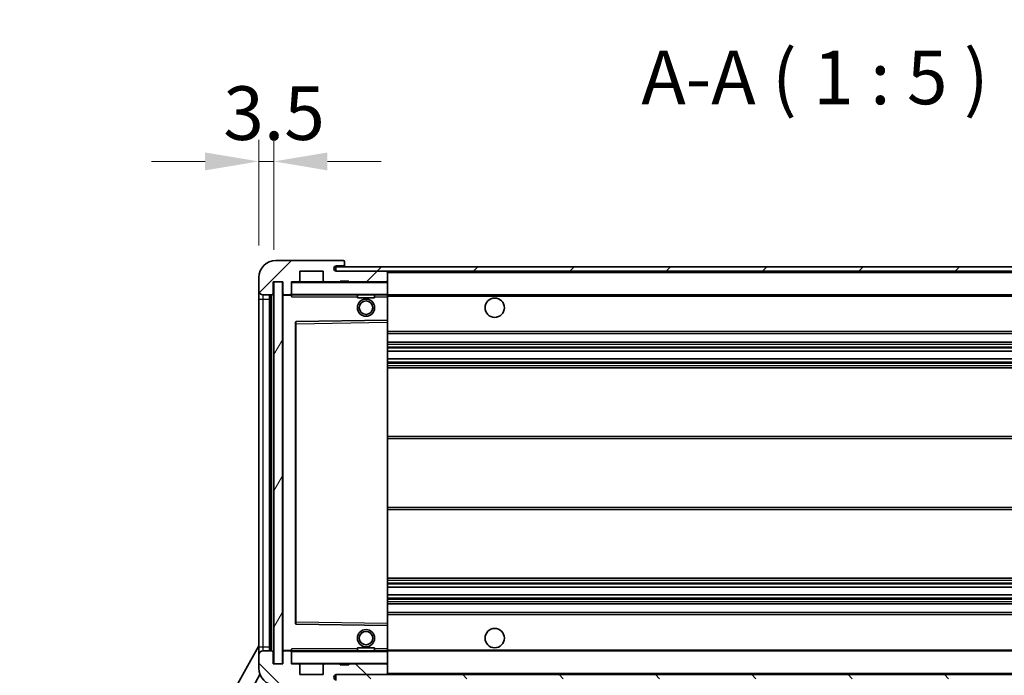
# Model space of a CAD drawing. Units: millimetres. Extents: x -10 to 10031, y -1 to 1685.
# Drawn here: x 3417 to 3647, y 1047 to 1199 of the extents above; entities that cross this region are included whole.
import ezdxf

# ---------------------------------------------------------------- set-up
doc = ezdxf.new("R2010")
doc.units = ezdxf.units.MM
for name, color, linetype, lineweight in [('Dimension (ISO)', 7, 'Continuous', 18), ('Dimension (ISO) @ 1', 7, 'Continuous', 18), ('Symbol (ISO)', 7, 'Continuous', 18), ('Symbol (ISO) @ 1', 7, 'Continuous', 18), ('Visible (ISO)', 7, 'Continuous', 35), ('Visible Narrow (ISO)', 7, 'Continuous', 25)]:
    doc.layers.add(name, color=color, linetype=linetype, lineweight=lineweight)
doc.layers.add('Hatch (ISO)', color=1, linetype='Continuous', lineweight=18, true_color=0xff0000)
doc.styles.add('Note Text (TK)', font='MS PGothic.ttf')
doc.dimstyles.new('Default - Method 1b (TK)', dxfattribs={"dimscale": 6, "dimtxt": 2.5, "dimasz": 2.5, "dimexe": 1, "dimexo": 1.5, "dimgap": 1, "dimtad": 1, "dimtoh": 1, "dimrnd": 1e-08, "dimdsep": 46, "dimtxsty": 'Note Text (TK)', "dimcen": 0.09, "dimdle": 5, "dimclrd": 100, "dimclre": 100, "dimclrt": 7, "dimadec": 1, "dimazin": 1, "dimtfac": 1, "dimtmove": 0, "dimatfit": 3, "dimfxl": 0, "dimtolj": 1, "dimlwd": -1, "dimlwe": -1, "dimarcsym": 0})
doc.dimstyles.new('Default - Method 1b (TK)$7', dxfattribs={"dimscale": 6, "dimtxt": 2.5, "dimasz": 2.5, "dimexe": 1, "dimexo": 1.5, "dimgap": 1, "dimtad": 1, "dimtoh": 1, "dimrnd": 1e-08, "dimdsep": 46, "dimtxsty": 'Note Text (TK)', "dimcen": 0.09, "dimdle": 5, "dimclrd": 256, "dimclre": 100, "dimclrt": 7, "dimadec": 1, "dimazin": 1, "dimtfac": 1, "dimtmove": 0, "dimatfit": 3, "dimfxl": 0, "dimtolj": 1, "dimlwd": -1, "dimlwe": -1, "dimarcsym": 0})
pattern_1 = [(45, (2273.8, -41.246), (-11.22532, 11.22532), [])]
pattern_2 = [(135.0002, (2273.8, -41.246), (-11.22528, -11.22536), [])]

# ---------------------------------------------------------------- blocks, each defined once
blk = doc.blocks.new('*D132')
at = {"layer": 'Defpoints', "color": 0, "transparency": 16777216}
for p in [(3478.63, 1049.28), (3803.63, 1049.38), (3803.63, 989.28)]:
    blk.add_point(p, dxfattribs=at)
at = {"layer": 'Dimension (ISO)', "color": 100, "transparency": 16777216}
for p, q in [((3803.63, 1041.88), (3803.63, 984.28)), ((3478.63, 1041.78), (3478.63, 984.28)), ((3491.13, 989.28), (3791.13, 989.28))]:
    blk.add_line(p, q, dxfattribs=at)
for points in [[(3491.13, 991.36), (3491.13, 987.19), (3478.63, 989.28)], [(3791.13, 991.36), (3791.13, 987.19), (3803.63, 989.28)]]:
    blk.add_solid(points, dxfattribs=at)
at = {"layer": 'Dimension (ISO)', "color": 7, "transparency": 16777216, "insert": (3546.24, 1002.51), "char_height": 12.5, "attachment_point": 4, "style": 'Note Text (TK)'}
blk.add_mtext('\\A1;\\fＭＳ Ｐゴシック|b0|i0;\\H12.5000;有効寸法 / Max dim. 325', dxfattribs=at)
blk = doc.blocks.new('*D75')
at = {"layer": 'Defpoints', "color": 0, "transparency": 16777216}
for p in [(3476.63, 1166.36), (3473.13, 1139.28), (3476.63, 1138.28)]:
    blk.add_point(p, dxfattribs=at)
at = {"layer": 'Dimension (ISO)', "color": 100, "transparency": 16777216}
for p, q in [((3473.13, 1146.78), (3473.13, 1171.36)), ((3476.63, 1145.78), (3476.63, 1171.36)), ((3460.63, 1166.36), (3448.13, 1166.36)), ((3473.13, 1166.36), (3476.63, 1166.36)), ((3489.13, 1166.36), (3501.63, 1166.36))]:
    blk.add_line(p, q, dxfattribs=at)
for points in [[(3460.63, 1168.44), (3460.63, 1164.27), (3473.13, 1166.36)], [(3489.13, 1168.44), (3489.13, 1164.27), (3476.63, 1166.36)]]:
    blk.add_solid(points, dxfattribs=at)
at = {"layer": 'Dimension (ISO)', "color": 7, "transparency": 16777216, "insert": (3464.86, 1177.61), "char_height": 12.5, "attachment_point": 4, "style": 'Note Text (TK)'}
blk.add_mtext('\\A1;3.5', dxfattribs=at)

msp = doc.modelspace()

# ---------------------------------------------------------------- hatches: boundary and pattern name
at = {"layer": 'Hatch (ISO)'}
h = msp.add_hatch(dxfattribs=at)
h.set_pattern_fill('ANSI31', color=256, scale=127, style=0)
h.set_pattern_definition(pattern_1)
edge = h.paths.add_edge_path()
edge.add_ellipse((3480.4273, 1135.5757), major_axis=(0, -0.3), ratio=1, start_angle=0, end_angle=90)
edge.add_line((3480.7273, 1135.5757), (3480.7273, 1138.2757))
edge.add_line((3480.7273, 1138.2757), (3482.4273, 1138.2757))
edge.add_ellipse((3482.4273, 1138.5757), major_axis=(0, -0.3), ratio=1, start_angle=0, end_angle=90)
edge.add_line((3482.7273, 1138.5757), (3482.7273, 1140.7757))
edge.add_line((3482.7273, 1140.7757), (3488.1273, 1140.7757))
edge.add_line((3488.1273, 1140.7757), (3488.1273, 1138.5757))
edge.add_ellipse((3488.4273, 1138.5757), major_axis=(-0.3, 0), ratio=1, start_angle=0, end_angle=90)
edge.add_line((3488.4273, 1138.2757), (3492.1273, 1138.2757))
edge.add_line((3492.1273, 1138.2757), (3492.1273, 1138.4757))
edge.add_line((3492.1273, 1138.4757), (3494.1273, 1138.4757))
edge.add_line((3494.1273, 1138.4757), (3494.1273, 1138.2757))
edge.add_line((3494.1273, 1138.2757), (3502.8273, 1138.2757))
edge.add_ellipse((3502.8273, 1138.5757), major_axis=(0, -0.3), ratio=1, start_angle=0, end_angle=90)
edge.add_line((3503.1273, 1138.5757), (3503.1273, 1140.4757))
edge.add_ellipse((3502.8273, 1140.4757), major_axis=(0.3, 0), ratio=1, start_angle=0, end_angle=90)
edge.add_line((3502.8273, 1140.7757), (3491.2523, 1140.7757))
edge.add_ellipse((3491.2523, 1141.4007), major_axis=(0, -0.625), ratio=1, start_angle=348.463041, end_angle=360, ccw=False)
edge.add_ellipse((3491.2523, 1141.4007), major_axis=(-0.125, -0.6124), ratio=1, start_angle=191.536959, end_angle=360, ccw=False)
edge.add_line((3491.2523, 1142.0257), (3492.6273, 1142.0257))
edge.add_ellipse((3492.6273, 1142.5257), major_axis=(0, -0.5), ratio=1, start_angle=0, end_angle=90)
edge.add_line((3493.1273, 1142.5257), (3493.1273, 1142.9757))
edge.add_ellipse((3492.8273, 1142.9757), major_axis=(0.3, 0), ratio=1, start_angle=0, end_angle=90)
edge.add_line((3492.8273, 1143.2757), (3477.1273, 1143.2757))
edge.add_ellipse((3477.1273, 1139.2757), major_axis=(0, 4), ratio=1, start_angle=0, end_angle=90)
edge.add_line((3473.1273, 1139.2757), (3473.1273, 1136.2757))
edge.add_ellipse((3474.1273, 1136.2757), major_axis=(-1, 0), ratio=1, start_angle=0, end_angle=90)
edge.add_line((3474.1273, 1135.2757), (3476.2273, 1135.2757))
edge.add_ellipse((3476.2273, 1135.5757), major_axis=(0, -0.3), ratio=1, start_angle=0, end_angle=90)
edge.add_line((3476.5273, 1135.5757), (3476.5273, 1138.2757))
edge.add_line((3476.5273, 1138.2757), (3476.6273, 1138.2757))
edge.add_line((3476.6273, 1138.2757), (3478.6273, 1138.2757))
edge.add_line((3478.6273, 1138.2757), (3478.7273, 1138.2757))
edge.add_line((3478.7273, 1138.2757), (3478.7273, 1135.5757))
edge.add_ellipse((3479.0273, 1135.5757), major_axis=(-0.3, 0), ratio=1, start_angle=0, end_angle=90)
edge.add_line((3479.0273, 1135.2757), (3480.4273, 1135.2757))
h = msp.add_hatch(dxfattribs=at)
h.set_pattern_fill('ANSI31', color=256, scale=127, style=0)
h.set_pattern_definition(pattern_1)
h.paths.add_polyline_path([(3743.1273, 1140.7757), (3743.1273, 1141.7757), (3491.1273, 1141.7757), (3491.1273, 1140.7883), (3491.1273, 1140.7757), (3491.2523, 1140.7757), (3502.8273, 1140.7757)])
edge = h.paths.add_edge_path()
edge.add_line((3810.6273, 1136.0257), (3805.6273, 1136.0257))
edge.add_line((3805.6273, 1136.0257), (3805.6273, 1135.0257))
edge.add_line((3805.6273, 1135.0257), (3810.6273, 1135.0257))
edge.add_ellipse((3810.6273, 1136.5257), major_axis=(0, -1.5), ratio=1, start_angle=0, end_angle=90)
edge.add_line((3812.1273, 1136.5257), (3812.1273, 1140.2757))
edge.add_ellipse((3810.6273, 1140.2757), major_axis=(1.5, 0), ratio=1, start_angle=0, end_angle=90)
edge.add_line((3810.6273, 1141.7757), (3778.1273, 1141.7757))
edge.add_line((3778.1273, 1141.7757), (3778.1273, 1140.7757))
edge.add_line((3778.1273, 1140.7757), (3791.1273, 1140.7757))
edge.add_line((3791.1273, 1140.7757), (3797.0273, 1140.7757))
edge.add_line((3797.0273, 1140.7757), (3803.5273, 1140.7757))
edge.add_line((3803.5273, 1140.7757), (3810.1273, 1140.7757))
edge.add_line((3810.1273, 1140.7757), (3810.6273, 1140.7757))
edge.add_ellipse((3810.6273, 1140.2757), major_axis=(0, 0.5), ratio=1, start_angle=270, end_angle=360, ccw=False)
edge.add_line((3811.1273, 1140.2757), (3811.1273, 1136.5257))
edge.add_ellipse((3810.6273, 1136.5257), major_axis=(0.5, 0), ratio=1, start_angle=270, end_angle=360, ccw=False)
h = msp.add_hatch(dxfattribs=at)
h.set_pattern_fill('ANSI31', color=256, scale=127, angle=14.999978, style=0)
h.set_pattern_definition([(60, (2273.8, -41.246), (-13.74815, 7.9375), [])])
h.paths.add_polyline_path([(3478.6273, 1138.2757), (3476.6273, 1138.2757), (3476.6273, 1049.2757), (3478.6273, 1049.2757)])
h = msp.add_hatch(dxfattribs=at)
h.set_pattern_fill('ANSI31', color=256, scale=127, angle=90.00021, style=0)
h.set_pattern_definition(pattern_2)
edge = h.paths.add_edge_path()
edge.add_ellipse((3480.4273, 1051.9757), major_axis=(0.3, 0), ratio=1, start_angle=0, end_angle=90)
edge.add_line((3480.4273, 1052.2757), (3479.0273, 1052.2757))
edge.add_ellipse((3479.0273, 1051.9757), major_axis=(0, 0.3), ratio=1, start_angle=0, end_angle=90)
edge.add_line((3478.7273, 1051.9757), (3478.7273, 1049.2757))
edge.add_line((3478.7273, 1049.2757), (3478.6273, 1049.2757))
edge.add_line((3478.6273, 1049.2757), (3476.6273, 1049.2757))
edge.add_line((3476.6273, 1049.2757), (3476.5273, 1049.2757))
edge.add_line((3476.5273, 1049.2757), (3476.5273, 1051.9757))
edge.add_ellipse((3476.2273, 1051.9757), major_axis=(0.3, 0), ratio=1, start_angle=0, end_angle=90)
edge.add_line((3476.2273, 1052.2757), (3474.1273, 1052.2757))
edge.add_ellipse((3474.1273, 1051.2757), major_axis=(0, 1), ratio=1, start_angle=0, end_angle=90)
edge.add_line((3473.1273, 1051.2757), (3473.1273, 1048.2757))
edge.add_ellipse((3477.1273, 1048.2757), major_axis=(-4, 0), ratio=1, start_angle=0, end_angle=90)
edge.add_line((3477.1273, 1044.2757), (3492.8273, 1044.2757))
edge.add_ellipse((3492.8273, 1044.5757), major_axis=(0, -0.3), ratio=1, start_angle=0, end_angle=90)
edge.add_line((3493.1273, 1044.5757), (3493.1273, 1045.0257))
edge.add_ellipse((3492.6273, 1045.0257), major_axis=(0.5, 0), ratio=1, start_angle=0, end_angle=90)
edge.add_line((3492.6273, 1045.5257), (3491.2523, 1045.5257))
edge.add_ellipse((3491.2523, 1046.1507), major_axis=(0, -0.625), ratio=1, start_angle=191.536959, end_angle=360, ccw=False)
edge.add_ellipse((3491.2523, 1046.1507), major_axis=(-0.125, 0.6124), ratio=1, start_angle=348.463041, end_angle=360, ccw=False)
edge.add_line((3491.2523, 1046.7757), (3502.8273, 1046.7757))
edge.add_ellipse((3502.8273, 1047.0757), major_axis=(0, -0.3), ratio=1, start_angle=0, end_angle=90)
edge.add_line((3503.1273, 1047.0757), (3503.1273, 1048.9757))
edge.add_ellipse((3502.8273, 1048.9757), major_axis=(0.3, 0), ratio=1, start_angle=0, end_angle=90)
edge.add_line((3502.8273, 1049.2757), (3494.1273, 1049.2757))
edge.add_line((3494.1273, 1049.2757), (3494.1273, 1049.0757))
edge.add_line((3494.1273, 1049.0757), (3492.1273, 1049.0757))
edge.add_line((3492.1273, 1049.0757), (3492.1273, 1049.2757))
edge.add_line((3492.1273, 1049.2757), (3488.4273, 1049.2757))
edge.add_ellipse((3488.4273, 1048.9757), major_axis=(0, 0.3), ratio=1, start_angle=0, end_angle=90)
edge.add_line((3488.1273, 1048.9757), (3488.1273, 1046.7757))
edge.add_line((3488.1273, 1046.7757), (3482.7273, 1046.7757))
edge.add_line((3482.7273, 1046.7757), (3482.7273, 1048.9757))
edge.add_ellipse((3482.4273, 1048.9757), major_axis=(0.3, 0), ratio=1, start_angle=0, end_angle=90)
edge.add_line((3482.4273, 1049.2757), (3480.7273, 1049.2757))
edge.add_line((3480.7273, 1049.2757), (3480.7273, 1051.9757))
h = msp.add_hatch(dxfattribs=at)
h.set_pattern_fill('ANSI31', color=256, scale=127, angle=90.00021, style=0)
h.set_pattern_definition(pattern_2)
edge = h.paths.add_edge_path()
edge.add_line((3805.6273, 1051.5257), (3810.6273, 1051.5257))
edge.add_ellipse((3810.6273, 1051.0257), major_axis=(0, 0.5), ratio=1, start_angle=270, end_angle=360, ccw=False)
edge.add_line((3811.1273, 1051.0257), (3811.1273, 1047.2757))
edge.add_ellipse((3810.6273, 1047.2757), major_axis=(0.5, 0), ratio=1, start_angle=270, end_angle=360, ccw=False)
edge.add_line((3810.6273, 1046.7757), (3810.1273, 1046.7757))
edge.add_line((3810.1273, 1046.7757), (3803.5273, 1046.7757))
edge.add_line((3803.5273, 1046.7757), (3797.0273, 1046.7757))
edge.add_line((3797.0273, 1046.7757), (3791.1273, 1046.7757))
edge.add_line((3791.1273, 1046.7757), (3502.8273, 1046.7757))
edge.add_line((3502.8273, 1046.7757), (3491.2523, 1046.7757))
edge.add_line((3491.2523, 1046.7757), (3491.1273, 1046.7757))
edge.add_line((3491.1273, 1046.7757), (3491.1273, 1046.7631))
edge.add_line((3491.1273, 1046.7631), (3491.1273, 1045.7757))
edge.add_line((3491.1273, 1045.7757), (3810.6273, 1045.7757))
edge.add_ellipse((3810.6273, 1047.2757), major_axis=(0, -1.5), ratio=1, start_angle=0, end_angle=90)
edge.add_line((3812.1273, 1047.2757), (3812.1273, 1051.0257))
edge.add_ellipse((3810.6273, 1051.0257), major_axis=(1.5, 0), ratio=1, start_angle=0, end_angle=90)
edge.add_line((3810.6273, 1052.5257), (3805.6273, 1052.5257))
edge.add_line((3805.6273, 1052.5257), (3805.6273, 1051.5257))

# ---------------------------------------------------------------- linework, layer by layer
at = {"layer": 'Visible (ISO)'}
for p, q in [((3492.8273, 1143.2757), (3477.1273, 1143.2757)), ((3492.8273, 1143.2757), (3492.8773, 1143.2757)), ((3493.1273, 1143.0257), (3493.1273, 1142.9757)), ((3493.1273, 1142.5257), (3493.1273, 1142.9757)), ((3482.7273, 1138.5757), (3482.7273, 1140.7757)), ((3482.7273, 1140.7757), (3488.1273, 1140.7757)), ((3488.1273, 1140.7757), (3488.1273, 1138.5757)), ((3743.1273, 1141.7757), (3491.1273, 1141.7757)), ((3491.1273, 1141.7757), (3491.1273, 1140.7757)), ((3491.1273, 1140.7757), (3743.1273, 1140.7757)), ((3491.2523, 1142.0257), (3492.6273, 1142.0257)), ((3502.8273, 1140.7757), (3491.2523, 1140.7757)), ((3492.6273, 1142.0257), (3493.1273, 1142.0257)), ((3493.1273, 1142.0257), (3493.1273, 1142.5257)), ((3493.1273, 1142.0257), (3493.1273, 1141.7757)), ((3503.1273, 1140.4757), (3503.1273, 1140.7757)), ((3473.1273, 1139.2757), (3473.1273, 1136.2757)), ((3476.5273, 1135.5757), (3476.5273, 1138.2757)), ((3476.5273, 1138.2757), (3478.7273, 1138.2757)), ((3478.6273, 1138.2757), (3476.6273, 1138.2757)), ((3476.6273, 1138.2757), (3476.6273, 1049.2757)), ((3478.6273, 1049.2757), (3478.6273, 1138.2757)), ((3478.7273, 1138.2757), (3478.7273, 1135.5757)), ((3480.7273, 1135.5757), (3480.7273, 1138.2757)), ((3480.7273, 1138.2757), (3482.4273, 1138.2757)), ((3488.4273, 1138.2757), (3482.4273, 1138.2757)), ((3488.4273, 1138.2757), (3492.1273, 1138.2757)), ((3492.1273, 1138.2757), (3492.1273, 1138.4757)), ((3492.1273, 1138.4757), (3494.1273, 1138.4757)), ((3494.1273, 1138.2757), (3492.1273, 1138.2757)), ((3494.1273, 1138.4757), (3494.1273, 1138.2757)), ((3494.1273, 1138.2757), (3502.8273, 1138.2757)), ((3503.0273, 1138.2757), (3502.8273, 1138.2757)), ((3503.1273, 1138.5757), (3503.1273, 1140.4757)), ((3503.1273, 1138.1757), (3503.1273, 1138.5757)), ((3473.1273, 1136.2757), (3473.1273, 1134.2757)), ((3503.1273, 1135.3757), (3503.1273, 1138.1757)), ((3473.1273, 1134.2757), (3473.1273, 1053.2757)), ((3474.1273, 1135.2757), (3476.2273, 1135.2757)), ((3475.6273, 1052.2757), (3475.6273, 1135.2757)), ((3475.9273, 1135.2757), (3475.9273, 1052.2757)), ((3478.7273, 1135.1757), (3478.7273, 1052.3757)), ((3479.0273, 1135.2757), (3478.8273, 1135.2757)), ((3479.0273, 1135.2757), (3480.4273, 1135.2757)), ((3480.7273, 1135.2757), (3480.4273, 1135.2757)), ((3480.7273, 1135.5757), (3480.7273, 1135.3757)), ((3480.7273, 1135.3757), (3480.7273, 1135.1074)), ((3480.8273, 1135.2757), (3503.0273, 1135.2757)), ((3496.1273, 1135.2757), (3496.1273, 1134.5757)), ((3500.1273, 1134.5757), (3496.1273, 1134.5757)), ((3500.1273, 1135.2757), (3500.1273, 1134.5757)), ((3503.1273, 1134.7757), (3503.1273, 1135.3757)), ((3503.1273, 1135.2757), (3791.1273, 1135.2757)), ((3503.1273, 1129.4741), (3503.1273, 1134.7757)), ((3503.0273, 1129.3741), (3481.8257, 1129.0273)), ((3503.0289, 1129.3741), (3503.0273, 1129.3741)), ((3503.1273, 1128.874), (3503.1273, 1129.4741)), ((3481.7273, 1128.9273), (3481.7273, 1058.6241)), ((3503.1273, 1058.6774), (3503.1273, 1128.874)), ((3503.1273, 1126.2757), (3803.6273, 1126.2757)), ((3503.1273, 1124.2757), (3803.6273, 1124.2757)), ((3503.1273, 1122.1736), (3803.6273, 1122.1736)), ((3503.1273, 1120.3778), (3803.6273, 1120.3778)), ((3503.1273, 1118.2757), (3803.6273, 1118.2757)), ((3503.1273, 1102.2757), (3803.6273, 1102.2757)), ((3503.1273, 1085.2757), (3803.6273, 1085.2757)), ((3503.1273, 1069.2757), (3803.6273, 1069.2757)), ((3503.1273, 1067.1736), (3803.6273, 1067.1736)), ((3503.1273, 1065.3778), (3803.6273, 1065.3778)), ((3503.1273, 1063.2757), (3803.6273, 1063.2757)), ((3503.1273, 1061.2757), (3803.6273, 1061.2757)), ((3481.8257, 1058.5241), (3503.0273, 1058.1773)), ((3503.0273, 1058.1773), (3503.0289, 1058.1773)), ((3503.1273, 1058.0773), (3503.1273, 1058.6774)), ((3503.1273, 1052.7757), (3503.1273, 1058.0773)), ((3417.4124, 953.2921), (3473.1273, 1053.4798)), ((3473.1273, 1053.2757), (3473.1273, 1051.2757)), ((3473.1273, 1051.2757), (3473.1273, 1048.2757)), ((3476.2273, 1052.2757), (3474.1273, 1052.2757)), ((3476.5273, 1049.2757), (3476.5273, 1051.9757)), ((3478.7273, 1051.9757), (3478.7273, 1049.2757)), ((3478.8273, 1052.2757), (3479.0273, 1052.2757)), ((3480.4273, 1052.2757), (3479.0273, 1052.2757)), ((3480.4273, 1052.2757), (3480.7273, 1052.2757)), ((3480.7273, 1052.444), (3480.7273, 1052.1757)), ((3480.7273, 1052.1757), (3480.7273, 1051.9757)), ((3480.7273, 1049.2757), (3480.7273, 1051.9757)), ((3503.0273, 1052.2757), (3480.8273, 1052.2757)), ((3496.1273, 1052.9757), (3500.1273, 1052.9757)), ((3496.1273, 1052.2757), (3496.1273, 1052.9757)), ((3500.1273, 1052.2757), (3500.1273, 1052.9757)), ((3503.1273, 1052.1757), (3503.1273, 1052.7757)), ((3503.1273, 1052.2757), (3791.1273, 1052.2757)), ((3503.1273, 1049.3757), (3503.1273, 1052.1757)), ((3478.7273, 1049.2757), (3476.5273, 1049.2757)), ((3476.6273, 1049.2757), (3478.6273, 1049.2757)), ((3482.4273, 1049.2757), (3480.7273, 1049.2757)), ((3482.4273, 1049.2757), (3488.4273, 1049.2757)), ((3482.7273, 1046.7757), (3482.7273, 1048.9757)), ((3488.1273, 1048.9757), (3488.1273, 1046.7757)), ((3492.1273, 1049.2757), (3488.4273, 1049.2757)), ((3492.1273, 1049.0757), (3492.1273, 1049.2757)), ((3492.1273, 1049.2757), (3494.1273, 1049.2757)), ((3494.1273, 1049.0757), (3492.1273, 1049.0757)), ((3502.8273, 1049.2757), (3494.1273, 1049.2757)), ((3494.1273, 1049.2757), (3494.1273, 1049.0757)), ((3502.8273, 1049.2757), (3503.0273, 1049.2757)), ((3503.1273, 1048.9757), (3503.1273, 1049.3757)), ((3503.1273, 1047.0757), (3503.1273, 1048.9757)), ((3421.6687, 953.7444), (3473.4128, 1046.7917)), ((3488.1273, 1046.7757), (3482.7273, 1046.7757)), ((3810.6273, 1046.7757), (3491.1273, 1046.7757)), ((3491.1273, 1046.7757), (3491.1273, 1045.7757)), ((3491.2523, 1046.7757), (3502.8273, 1046.7757)), ((3503.1273, 1046.8757), (3503.1273, 1047.0757))]:
    msp.add_line(p, q, dxfattribs=at)
for centre, radius in [((3498.1273, 1132.2757), 2), ((3498.1273, 1132.2757), 1.5706), ((3528.1273, 1132.2757), 2.25), ((3498.1273, 1055.2757), 2), ((3498.1273, 1055.2757), 1.5706), ((3528.1273, 1055.2757), 2.25)]:
    msp.add_circle(centre, radius, dxfattribs=at)
for centre, radius, start, end in [((3477.1273, 1139.2757), 4, 90, 180), ((3492.8273, 1142.9757), 0.3, 0, 90), ((3492.8773, 1143.0257), 0.25, 0, 90), ((3491.2523, 1141.4007), 0.625, 90, 270), ((3492.6273, 1142.5257), 0.5, 270, 0), ((3502.8273, 1140.4757), 0.3, 0, 90), ((3480.8273, 1138.1757), 0.1, 90, 180), ((3482.4273, 1138.5757), 0.3, 270, 0), ((3488.4273, 1138.5757), 0.3, 180, 270), ((3502.8273, 1138.5757), 0.3, 270, 0), ((3503.0273, 1138.1757), 0.1, 0, 90), ((3474.1273, 1136.2757), 1, 180, 270), ((3476.2273, 1135.5757), 0.3, 270, 0), ((3479.0273, 1135.5757), 0.3, 180, 270), ((3478.8273, 1135.1757), 0.1, 90, 180), ((3480.4273, 1135.5757), 0.3, 270, 0), ((3480.8273, 1135.3757), 0.1, 180, 270), ((3503.0273, 1135.3757), 0.1, 270, 0), ((3503.0273, 1129.4741), 0.1, 270.936997, 0), ((3481.8273, 1128.9273), 0.1, 90.936997, 180), ((3481.8273, 1058.6241), 0.1, 180, 269.063003), ((3503.0273, 1058.0773), 0.1, 0, 89.063003), ((3474.1273, 1051.2757), 1, 90, 180), ((3476.2273, 1051.9757), 0.3, 0, 90), ((3478.8273, 1052.3757), 0.1, 180, 270), ((3479.0273, 1051.9757), 0.3, 90, 180), ((3480.4273, 1051.9757), 0.3, 0, 90), ((3480.8273, 1052.1757), 0.1, 90, 180), ((3503.0273, 1052.1757), 0.1, 0, 90), ((3480.8273, 1049.3757), 0.1, 180, 270), ((3482.4273, 1048.9757), 0.3, 0, 90), ((3488.4273, 1048.9757), 0.3, 90, 180), ((3502.8273, 1048.9757), 0.3, 0, 90), ((3503.0273, 1049.3757), 0.1, 270, 0), ((3477.1273, 1048.2757), 4, 180, 270), ((3491.2523, 1046.1507), 0.625, 90, 270), ((3502.8273, 1047.0757), 0.3, 270, 0), ((3503.0273, 1046.8757), 0.1, 270, 0)]:
    msp.add_arc(centre, radius, start, end, dxfattribs=at)
for points in [[(3480.8273, 1134.7757), (3480.7822, 1134.8765), (3480.7273, 1134.997), (3480.7273, 1135.1074)], [(3480.7273, 1052.444), (3480.7273, 1052.5544), (3480.7822, 1052.6749), (3480.8273, 1052.7757)]]:
    msp.add_open_spline(points, degree=3, dxfattribs=at)
at = {"layer": 'Visible Narrow (ISO)'}
for p, q in [((3503.0273, 1140.7757), (3503.0273, 1140.6993)), ((3480.8273, 1138.2757), (3480.8273, 1138.1757)), ((3503.0273, 1138.3521), (3503.0273, 1138.2757)), ((3503.0273, 1138.2757), (3503.0273, 1138.1757)), ((3503.1273, 1140.4757), (3790.669, 1140.4757)), ((3480.8273, 1138.1757), (3480.7273, 1138.1757)), ((3480.8273, 1135.3757), (3480.8273, 1138.1757)), ((3480.8273, 1138.1757), (3503.0273, 1138.1757)), ((3503.1273, 1138.1757), (3503.0273, 1138.1757)), ((3503.0273, 1138.1757), (3503.0273, 1135.3757)), ((3473.1273, 1134.2757), (3474.1273, 1134.2757)), ((3474.1273, 1134.2757), (3474.1273, 1135.2757)), ((3474.1273, 1053.2757), (3474.1273, 1134.2757)), ((3474.1273, 1134.2757), (3475.6273, 1134.2757)), ((3476.1773, 1052.2757), (3476.1773, 1135.2757)), ((3478.8273, 1135.1757), (3478.7273, 1135.1757)), ((3478.8273, 1135.2757), (3478.8273, 1135.1757)), ((3478.8273, 1135.1757), (3480.7273, 1135.1757)), ((3478.8273, 1052.3757), (3478.8273, 1135.1757)), ((3480.7273, 1135.3757), (3480.8273, 1135.3757)), ((3480.8273, 1135.3757), (3480.8273, 1135.2757)), ((3503.0273, 1135.3757), (3480.8273, 1135.3757)), ((3480.8273, 1134.7757), (3480.8273, 1135.2757)), ((3480.8273, 1134.7757), (3496.1273, 1134.7757)), ((3500.1273, 1134.7757), (3503.0273, 1134.7757)), ((3503.0273, 1135.2757), (3503.0273, 1135.3757)), ((3503.0273, 1135.3757), (3503.1273, 1135.3757)), ((3503.0273, 1135.2757), (3503.0273, 1134.7757)), ((3503.0273, 1134.7757), (3503.1273, 1134.7757)), ((3503.0273, 1134.7757), (3503.0273, 1129.3741)), ((3503.1273, 1134.9757), (3795.1718, 1134.9757)), ((3503.0289, 1129.3741), (3503.0273, 1128.874)), ((3481.7273, 1128.5273), (3481.8273, 1128.5273)), ((3481.8273, 1128.5273), (3481.8257, 1129.0273)), ((3481.8273, 1128.5273), (3503.0273, 1128.874)), ((3481.8273, 1059.0241), (3481.8273, 1128.5273)), ((3503.1273, 1128.874), (3503.0273, 1128.874)), ((3503.0273, 1128.874), (3503.0273, 1058.6774)), ((3503.1273, 1126.7757), (3803.6273, 1126.7757)), ((3503.1273, 1123.7757), (3803.6273, 1123.7757)), ((3503.1273, 1123.1809), (3803.6273, 1123.1809)), ((3503.1273, 1122.9211), (3803.6273, 1122.9211)), ((3503.1273, 1122.2138), (3803.6273, 1122.2138)), ((3503.1273, 1120.3376), (3803.6273, 1120.3376)), ((3503.1273, 1119.6302), (3803.6273, 1119.6302)), ((3503.1273, 1119.3704), (3803.6273, 1119.3704)), ((3503.1273, 1118.7757), (3803.6273, 1118.7757)), ((3503.1273, 1101.7757), (3803.6273, 1101.7757)), ((3503.1273, 1085.7757), (3803.6273, 1085.7757)), ((3503.1273, 1068.7757), (3803.6273, 1068.7757)), ((3503.1273, 1068.1809), (3803.6273, 1068.1809)), ((3503.1273, 1067.9211), (3803.6273, 1067.9211)), ((3503.1273, 1067.2138), (3803.6273, 1067.2138)), ((3503.1273, 1065.3376), (3803.6273, 1065.3376)), ((3503.1273, 1064.6302), (3803.6273, 1064.6302)), ((3503.1273, 1064.3704), (3803.6273, 1064.3704)), ((3503.1273, 1063.7757), (3803.6273, 1063.7757)), ((3503.1273, 1060.7757), (3803.6273, 1060.7757)), ((3481.7273, 1059.0241), (3481.8273, 1059.0241)), ((3481.8257, 1058.5241), (3481.8273, 1059.0241)), ((3503.0273, 1058.6774), (3481.8273, 1059.0241)), ((3503.1273, 1058.6774), (3503.0273, 1058.6774)), ((3503.0273, 1058.6774), (3503.0289, 1058.1773)), ((3503.0273, 1058.1773), (3503.0273, 1052.7757)), ((3473.1273, 1053.2757), (3474.1273, 1053.2757)), ((3474.1273, 1052.2757), (3474.1273, 1053.2757)), ((3474.1273, 1053.2757), (3475.6273, 1053.2757)), ((3478.7273, 1052.3757), (3478.8273, 1052.3757)), ((3480.7273, 1052.3757), (3478.8273, 1052.3757)), ((3478.8273, 1052.3757), (3478.8273, 1052.2757)), ((3480.8273, 1052.1757), (3480.7273, 1052.1757)), ((3480.8273, 1052.2757), (3480.8273, 1052.7757)), ((3496.1273, 1052.7757), (3480.8273, 1052.7757)), ((3480.8273, 1052.2757), (3480.8273, 1052.1757)), ((3480.8273, 1049.3757), (3480.8273, 1052.1757)), ((3480.8273, 1052.1757), (3503.0273, 1052.1757)), ((3503.0273, 1052.7757), (3500.1273, 1052.7757)), ((3503.1273, 1052.7757), (3503.0273, 1052.7757)), ((3503.0273, 1052.7757), (3503.0273, 1052.2757)), ((3503.0273, 1052.2757), (3503.0273, 1052.1757)), ((3503.1273, 1052.1757), (3503.0273, 1052.1757)), ((3503.0273, 1052.1757), (3503.0273, 1049.3757)), ((3503.1273, 1052.5757), (3795.1718, 1052.5757)), ((3480.7273, 1049.3757), (3480.8273, 1049.3757)), ((3480.8273, 1049.3757), (3480.8273, 1049.2757)), ((3503.0273, 1049.3757), (3480.8273, 1049.3757)), ((3503.0273, 1049.2757), (3503.0273, 1049.3757)), ((3503.0273, 1049.3757), (3503.1273, 1049.3757)), ((3503.0273, 1049.2757), (3503.0273, 1049.1993)), ((3503.0273, 1046.8521), (3503.0273, 1046.7757)), ((3503.1273, 1047.0757), (3790.669, 1047.0757))]:
    msp.add_line(p, q, dxfattribs=at)

# ---------------------------------------------------------------- texts
at = {"layer": 'Symbol (ISO)', "color": 7, "insert": (3562.2938, 1175.7757), "char_height": 12.5, "attachment_point": 7, "style": 'Note Text (TK)'}
msp.add_mtext('A-A ( 1 : 5 )', dxfattribs=at)

# ---------------------------------------------------------------- dimensions: what is measured, and where the dimension line sits
at = {"layer": 'Dimension (ISO) @ 1', "color": 100, "true_color": 0x00ff3f}
dim = msp.add_linear_dim(base=(3476.6273, 1166.3563), p1=(3473.1273, 1139.2757), p2=(3476.6273, 1138.2757), angle=180, dimstyle='Default - Method 1b (TK)', override={"dimscale": 1, "dimtxt": 12.5, "dimasz": 12.5, "dimexe": 5, "dimexo": 7.5, "dimgap": 5, "dimtoh": 0, "dimdec": 2, "dimcen": 0.45, "dimtol": 0, "dimlim": 0, "dimtp": 0, "dimtm": 0, "dimtdec": 2, "dimtix": 0, "dimtofl": 1, "dimtmove": 0, "dimatfit": 1}, dxfattribs=at)
dim.commit()
dim.dimension.update_dxf_attribs({"geometry": '*D75', "text_midpoint": (3474.8773, 1166.3563), "dimtype": 128})
dim = msp.add_linear_dim(base=(3803.6273, 989.2757), p1=(3478.6273, 1049.2757), p2=(3803.6273, 1049.3757), text='\\fＭＳ Ｐゴシック|b0|i0;\\H12.5000;有効寸法 / Max dim. <>', dimstyle='Default - Method 1b (TK)', override={"dimscale": 1, "dimtxt": 12.5, "dimasz": 12.5, "dimexe": 5, "dimexo": 7.5, "dimgap": 5, "dimtoh": 0, "dimdec": 2, "dimcen": 0.45, "dimtol": 0, "dimlim": 0, "dimtp": 0, "dimtm": 0, "dimtdec": 2, "dimtix": 0, "dimtofl": 0, "dimtmove": 0, "dimatfit": 1}, dxfattribs=at)
dim.commit()
dim.dimension.update_dxf_attribs({"geometry": '*D132', "text_midpoint": (3641.1273, 989.2757), "dimtype": 128})

# ---------------------------------------------------------------- leaders
at = {"layer": 'Symbol (ISO) @ 1', "color": 100, "true_color": 0x00ff40, "annotation_type": 0, "has_hookline": 1, "hookline_direction": 1, "text_width": 212.0739}
msp.add_leader([(3793.1999, 1139.6874), (3731.2151, 1247.4969), (3718.7151, 1247.4969)], dimstyle='Default - Method 1b (TK)$7', override={"dimscale": 1, "dimtxt": 12.5, "dimasz": 12.5, "dimgap": 0, "dimtad": 1}, dxfattribs=at)

doc.saveas('drawing.dxf')
